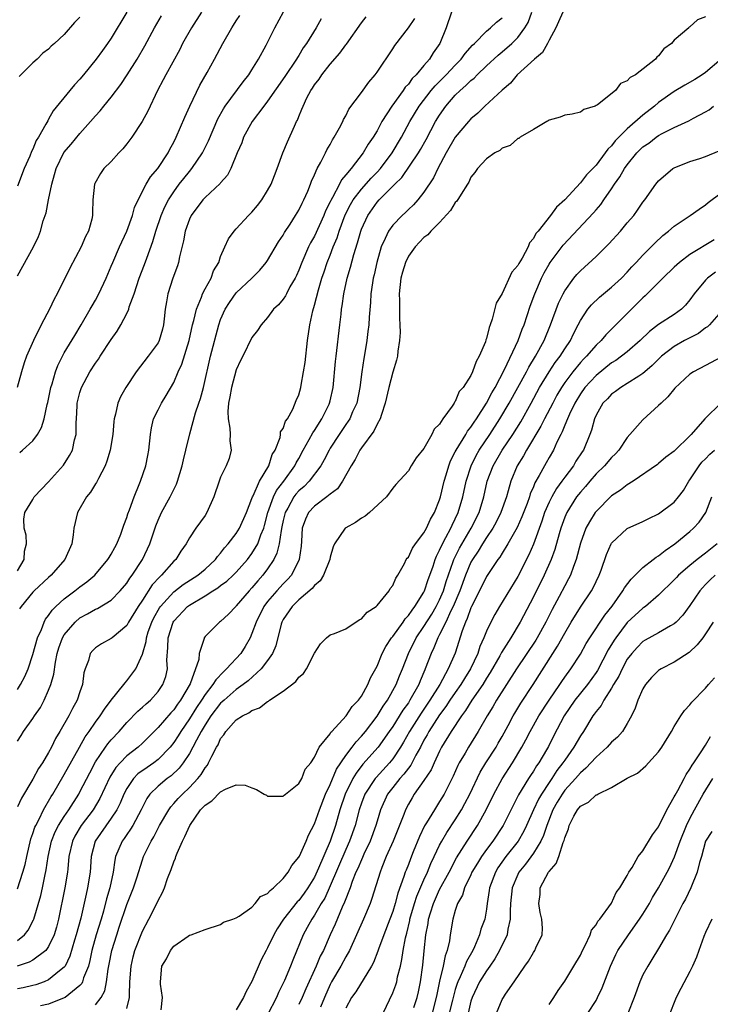
# Model space of a CAD drawing. Units: inches. Extents: x 2652000 to 2655000, y 1551019 to 1554000.
# Drawn here: x 2652609 to 2652698, y 1552498 to 1552624 of the extents above; entities that cross this region are included whole.
import ezdxf

# ---------------------------------------------------------------- set-up
doc = ezdxf.new("R2010")
doc.units = ezdxf.units.IN
doc.header["$MEASUREMENT"] = 0
doc.layers.add('LD26521551_2ft', color=65, linetype='Continuous')

msp = doc.modelspace()

# ---------------------------------------------------------------- linework, layer by layer
at = {"layer": 'LD26521551_2ft'}
for points, elevation in [([(2652632.56, 1552625), (2652631.25, 1552623), (2652630.14, 1552621), (2652629.76, 1552620.24), (2652628, 1552617), (2652627.66, 1552616.34), (2652626.94, 1552615), (2652625.67, 1552612.33), (2652624.98, 1552611), (2652623.63, 1552609), (2652623, 1552608.17), (2652622.47, 1552607.53), (2652621.97, 1552607), (2652621, 1552605.92), (2652620.07, 1552605), (2652619.62, 1552604.38), (2652618.9, 1552603.1), (2652618.85, 1552603), (2652618.67, 1552601), (2652618.61, 1552599.39), (2652618.62, 1552599), (2652618.53, 1552598.53), (2652618.08, 1552597), (2652617.7, 1552596.3), (2652617.17, 1552595), (2652615.73, 1552592.27), (2652614.1, 1552589), (2652613.71, 1552588.29), (2652613.1, 1552587), (2652612.03, 1552585), (2652611.06, 1552583), (2652610.18, 1552581), (2652609.86, 1552580.14), (2652609.55, 1552579), (2652608.98, 1552577)], 8254), ([(2652678.75, 1552625), (2652678.22, 1552623.78), (2652677.84, 1552623), (2652677, 1552621.42), (2652676.81, 1552621), (2652676.15, 1552619.85), (2652675.13, 1552619), (2652672.93, 1552617), (2652672.07, 1552615.93), (2652671, 1552615.03), (2652668.79, 1552613), (2652667.9, 1552612.1), (2652667, 1552611.34), (2652666.7, 1552611), (2652665, 1552609), (2652663.84, 1552607), (2652662.78, 1552605), (2652662.2, 1552603.8), (2652661, 1552601.99), (2652660.22, 1552601), (2652659.64, 1552600.36), (2652659, 1552599.77), (2652658.62, 1552599.38), (2652658.19, 1552599), (2652657, 1552597.77), (2652656.45, 1552597), (2652656.05, 1552596.05), (2652655.54, 1552595), (2652654.96, 1552593), (2652654.61, 1552591.39), (2652654.51, 1552591), (2652654.4, 1552590.4), (2652654.21, 1552589), (2652654.15, 1552587.85), (2652654, 1552586), (2652653.94, 1552585), (2652653.84, 1552584.16), (2652653.69, 1552583), (2652653.45, 1552581.45), (2652653.31, 1552580.69), (2652653.05, 1552579), (2652652.78, 1552577), (2652652.4, 1552575), (2652651.88, 1552573.88), (2652651.52, 1552573), (2652651.32, 1552572.68), (2652651, 1552572.25), (2652650.14, 1552571), (2652649, 1552569.23), (2652648.86, 1552569), (2652648.25, 1552567.75), (2652647.81, 1552567), (2652646.32, 1552565), (2652645.67, 1552564.33), (2652645, 1552563.78), (2652644.63, 1552563.37), (2652644.35, 1552563), (2652643.57, 1552561.57), (2652643.24, 1552561), (2652643, 1552559.98), (2652642.84, 1552559.16), (2652642.73, 1552558.73), (2652642.48, 1552557), (2652642.2, 1552555.8), (2652641.8, 1552555), (2652641, 1552553.8), (2652640.41, 1552553), (2652639.74, 1552552.26), (2652639, 1552551.36), (2652638.66, 1552551), (2652637, 1552549.06), (2652636.93, 1552549), (2652635.99, 1552548.01), (2652635, 1552547.09), (2652634.86, 1552547), (2652633, 1552545.14), (2652632.9, 1552545), (2652632.88, 1552544.88), (2652632.26, 1552543), (2652632.21, 1552542.21), (2652631.08, 1552539.08), (2652629.86, 1552537), (2652629.49, 1552536.51), (2652629, 1552535.78), (2652628.62, 1552535.38), (2652627, 1552533.52), (2652625, 1552531.53), (2652624.44, 1552531), (2652623, 1552529.88), (2652622.15, 1552529), (2652621.6, 1552528.4), (2652620.84, 1552527.16), (2652619.55, 1552524.45), (2652618.68, 1552523), (2652617.18, 1552521), (2652616.37, 1552519.63), (2652616.05, 1552519), (2652615.59, 1552517), (2652615.45, 1552515.45), (2652615.42, 1552515), (2652615.09, 1552513), (2652614.28, 1552509), (2652614.01, 1552507.99), (2652613.71, 1552507), (2652613, 1552505.5), (2652612.63, 1552505), (2652611, 1552503.77), (2652610.51, 1552503.49), (2652608.99, 1552503.01)], 8272), ([(2652609, 1552553.55), (2652609.88, 1552555), (2652609.92, 1552556.08), (2652610.16, 1552557), (2652610.12, 1552558.12), (2652609.86, 1552559), (2652609.82, 1552560.18), (2652609.95, 1552561), (2652611, 1552562.69), (2652611.17, 1552563), (2652613, 1552564.92), (2652614.92, 1552567.08), (2652615.69, 1552568.31), (2652616.04, 1552569), (2652616.32, 1552570.32), (2652616.52, 1552571), (2652616.53, 1552572.53), (2652616.57, 1552573), (2652616.64, 1552574.64), (2652616.67, 1552575), (2652617, 1552576.36), (2652617.19, 1552577), (2652618.28, 1552579), (2652619, 1552580.13), (2652619.36, 1552580.64), (2652619.59, 1552581), (2652621, 1552583.15), (2652621.78, 1552584.22), (2652622.25, 1552585), (2652623, 1552586.46), (2652623.24, 1552587), (2652623.32, 1552587.32), (2652623.92, 1552589), (2652624.59, 1552591), (2652625.27, 1552592.73), (2652625.55, 1552593.55), (2652626.33, 1552595.67), (2652626.71, 1552597), (2652627.39, 1552599), (2652627.88, 1552600.12), (2652628.33, 1552601), (2652629, 1552602.03), (2652629.71, 1552603), (2652630.27, 1552603.73), (2652631, 1552604.63), (2652631.32, 1552605), (2652632.67, 1552607), (2652633.46, 1552608.54), (2652634.65, 1552611.35), (2652635.35, 1552612.65), (2652635.58, 1552613), (2652637.89, 1552616.11), (2652638.61, 1552617), (2652639, 1552617.63), (2652639.82, 1552619), (2652640.8, 1552620.8), (2652641.94, 1552623), (2652643.04, 1552625.04)], 8258), ([(2652609, 1552506.26), (2652609.92, 1552507), (2652610.4, 1552507.6), (2652611.07, 1552508.93), (2652611.1, 1552509), (2652611.99, 1552512.01), (2652612.21, 1552513), (2652612.52, 1552514.52), (2652612.7, 1552515.3), (2652612.92, 1552517), (2652613.37, 1552519), (2652613.84, 1552520.16), (2652614.28, 1552521), (2652615, 1552522.15), (2652615.57, 1552523), (2652616.85, 1552525), (2652617, 1552525.27), (2652618.26, 1552527.74), (2652619, 1552529.11), (2652620.27, 1552531), (2652620.58, 1552531.42), (2652621, 1552531.92), (2652622.01, 1552533), (2652623, 1552534.15), (2652624.4, 1552535.6), (2652625, 1552536.11), (2652625.46, 1552536.54), (2652626.01, 1552537), (2652627, 1552538.11), (2652627.61, 1552539), (2652627.97, 1552540.03), (2652628.19, 1552541), (2652628.13, 1552542.13), (2652628.26, 1552543.74), (2652628.27, 1552545), (2652628.92, 1552547), (2652629, 1552547.12), (2652630.78, 1552549), (2652631, 1552549.17), (2652633, 1552550.37), (2652633.98, 1552551), (2652634.62, 1552551.38), (2652635, 1552551.67), (2652635.78, 1552552.22), (2652636.61, 1552553), (2652637, 1552553.39), (2652638.42, 1552555), (2652639, 1552555.76), (2652639.74, 1552557), (2652640.15, 1552558.15), (2652640.51, 1552559), (2652640.62, 1552559.37), (2652641.05, 1552561), (2652641.76, 1552563), (2652642.16, 1552563.84), (2652643.07, 1552565), (2652644.5, 1552567), (2652644.65, 1552567.35), (2652645, 1552567.94), (2652645.57, 1552569), (2652646.33, 1552570.33), (2652646.79, 1552571.21), (2652647, 1552571.51), (2652647.93, 1552573), (2652648.87, 1552574.87), (2652648.93, 1552575), (2652649, 1552575.28), (2652649.39, 1552577), (2652649.68, 1552580.32), (2652649.76, 1552581), (2652650.25, 1552585), (2652650.39, 1552586.39), (2652650.47, 1552587), (2652650.55, 1552587.45), (2652650.74, 1552589), (2652651.17, 1552591), (2652651.6, 1552592.4), (2652652.03, 1552594.03), (2652652.51, 1552595.49), (2652652.91, 1552597), (2652653, 1552597.24), (2652653.8, 1552599), (2652655, 1552600.69), (2652655.28, 1552601), (2652657.27, 1552603), (2652658.15, 1552603.85), (2652660.29, 1552607), (2652660.56, 1552607.44), (2652661.28, 1552608.72), (2652662.49, 1552611), (2652663, 1552611.83), (2652663.8, 1552613), (2652665, 1552614.39), (2652665.61, 1552615), (2652666.37, 1552615.63), (2652667, 1552616.26), (2652667.43, 1552616.57), (2652667.82, 1552617), (2652669, 1552618.12), (2652670.49, 1552619.51), (2652671, 1552619.91), (2652672.25, 1552621), (2652673, 1552621.76), (2652673.91, 1552623), (2652674.31, 1552623.69), (2652674.78, 1552625)], 8270), ([(2652664.51, 1552625), (2652663.83, 1552623), (2652663.02, 1552621), (2652662.18, 1552619.82), (2652661.7, 1552619), (2652661, 1552618.19), (2652660, 1552617), (2652659.5, 1552616.5), (2652659, 1552615.8), (2652658.6, 1552615.4), (2652658.35, 1552615), (2652656.89, 1552613), (2652655.63, 1552611), (2652655, 1552609.81), (2652654.51, 1552609), (2652653.88, 1552608.12), (2652653.23, 1552607), (2652651.67, 1552605), (2652651, 1552604.18), (2652650.46, 1552603.54), (2652650.19, 1552603), (2652649.3, 1552601.3), (2652649.08, 1552600.92), (2652649, 1552600.73), (2652648.42, 1552599.58), (2652648.2, 1552599), (2652647, 1552596.37), (2652646.5, 1552595.5), (2652646.25, 1552595), (2652645.38, 1552593), (2652645, 1552592), (2652644.68, 1552591.32), (2652644.52, 1552591), (2652643.86, 1552589.86), (2652643.4, 1552589), (2652643.27, 1552588.73), (2652643, 1552588.31), (2652642.41, 1552587.59), (2652641.77, 1552587), (2652641, 1552585.96), (2652640.16, 1552585), (2652639.72, 1552584.28), (2652639, 1552583.41), (2652637.85, 1552581), (2652637.55, 1552580.45), (2652637, 1552579.24), (2652636.37, 1552577), (2652636.18, 1552575.82), (2652636, 1552575), (2652635.91, 1552573.91), (2652635.95, 1552573), (2652636.18, 1552571.82), (2652636.22, 1552571), (2652636.16, 1552570.16), (2652636.34, 1552569), (2652636.08, 1552567.92), (2652635.71, 1552567), (2652635, 1552565.52), (2652634.79, 1552565), (2652634.11, 1552563), (2652633.23, 1552561), (2652633, 1552560.65), (2652631.81, 1552559), (2652631, 1552557.78), (2652630.58, 1552557), (2652629.92, 1552556.08), (2652629.25, 1552555), (2652629, 1552554.77), (2652627.44, 1552553), (2652627.2, 1552552.8), (2652626.25, 1552551.75), (2652625, 1552549.8), (2652624.46, 1552549), (2652623.23, 1552547), (2652623, 1552546.58), (2652621.12, 1552545), (2652621, 1552544.88), (2652619.78, 1552544.22), (2652619, 1552543.72), (2652618.64, 1552543.36), (2652618.33, 1552543), (2652618.1, 1552542.1), (2652617.67, 1552541), (2652617.5, 1552540.5), (2652617.33, 1552539), (2652617, 1552538.06), (2652616.66, 1552537), (2652616.06, 1552535.94), (2652615.58, 1552535), (2652614.44, 1552533), (2652613.89, 1552532.11), (2652613.36, 1552531), (2652613, 1552530.34), (2652612.2, 1552529), (2652611.72, 1552528.28), (2652611, 1552526.93), (2652609.51, 1552524.49), (2652609, 1552523.37)], 8266), ([(2652623.02, 1552625), (2652621, 1552621.68), (2652620.54, 1552621), (2652619.9, 1552620.1), (2652619.1, 1552619), (2652617.46, 1552617), (2652617, 1552616.44), (2652616.31, 1552615.69), (2652615.73, 1552615), (2652613.6, 1552612.4), (2652613, 1552611.3), (2652612.88, 1552611.12), (2652612.66, 1552610.66), (2652611.7, 1552609), (2652611.42, 1552608.58), (2652611, 1552607.5), (2652610.82, 1552607.18), (2652610.58, 1552606.58), (2652609.86, 1552605), (2652609, 1552602.73)], 8250), ([(2652609, 1552591.26), (2652611.08, 1552595), (2652611.7, 1552596.3), (2652611.98, 1552597), (2652612.3, 1552598.3), (2652612.67, 1552599.33), (2652612.97, 1552601), (2652613.4, 1552603), (2652613.77, 1552604.23), (2652613.95, 1552605), (2652614.94, 1552607.06), (2652615.87, 1552608.13), (2652617, 1552609.5), (2652618.37, 1552611), (2652619, 1552611.75), (2652619.61, 1552612.39), (2652620.07, 1552613), (2652621, 1552614.12), (2652622.23, 1552615.77), (2652623.03, 1552616.97), (2652624.32, 1552619), (2652625.32, 1552620.68), (2652626.56, 1552623), (2652627.45, 1552624.55)], 8252), ([(2652697, 1552624.41), (2652695.98, 1552624.02), (2652695, 1552623.11), (2652694.93, 1552623.07), (2652694.88, 1552623), (2652693, 1552621.4), (2652692.66, 1552621), (2652691.69, 1552620.31), (2652691, 1552619.4), (2652690.77, 1552619.23), (2652690.62, 1552619), (2652688.07, 1552617), (2652687.36, 1552616.64), (2652687, 1552616.2), (2652686.11, 1552615.89), (2652685.48, 1552615), (2652683.17, 1552613.17), (2652683, 1552613.06), (2652682.89, 1552613), (2652681.46, 1552612.54), (2652681, 1552612.2), (2652679.95, 1552611.95), (2652679, 1552611.82), (2652678.41, 1552611.59), (2652677, 1552611.21), (2652676.9, 1552611.1), (2652676.69, 1552611), (2652675, 1552609.98), (2652673.31, 1552609), (2652673.14, 1552608.86), (2652673, 1552608.83), (2652672.04, 1552607.96), (2652671, 1552607.6), (2652670.68, 1552607.32), (2652670.04, 1552607), (2652669, 1552606.26), (2652667.83, 1552605), (2652667.52, 1552604.48), (2652667, 1552603.89), (2652666.73, 1552603.27), (2652666.57, 1552603), (2652665.74, 1552601.74), (2652665.19, 1552600.81), (2652665, 1552600.65), (2652664.38, 1552599.62), (2652663, 1552598.11), (2652661.88, 1552597), (2652661.48, 1552596.52), (2652661, 1552596.18), (2652659.86, 1552595), (2652659, 1552593.79), (2652658.62, 1552593), (2652658.25, 1552591.75), (2652658.06, 1552591), (2652657.84, 1552589), (2652657.88, 1552588.12), (2652657.85, 1552585.85), (2652657.93, 1552585), (2652657.97, 1552584.03), (2652657.88, 1552583), (2652657.65, 1552581.65), (2652657.6, 1552581), (2652657.5, 1552580.5), (2652657, 1552578.97), (2652656.5, 1552577), (2652656.05, 1552575), (2652655.56, 1552573.56), (2652655.41, 1552573), (2652655, 1552572.29), (2652654.59, 1552571.41), (2652653, 1552569.29), (2652652.8, 1552569), (2652652.19, 1552567.81), (2652651.69, 1552567), (2652650.57, 1552565), (2652649.94, 1552564.06), (2652649, 1552563.37), (2652648.57, 1552563), (2652647, 1552561.81), (2652646.25, 1552561), (2652645.84, 1552560.16), (2652645.44, 1552559), (2652645.35, 1552557.35), (2652645.28, 1552556.72), (2652645.06, 1552555), (2652644.05, 1552553), (2652643.56, 1552552.44), (2652643, 1552551.91), (2652642.17, 1552551), (2652641, 1552549.63), (2652640.53, 1552549), (2652639.54, 1552547), (2652639, 1552545.52), (2652638.76, 1552545), (2652638.13, 1552543.87), (2652637.57, 1552543), (2652635.75, 1552541), (2652635.35, 1552540.65), (2652634.37, 1552539.63), (2652634.01, 1552539), (2652633, 1552537.73), (2652632.53, 1552537), (2652631.91, 1552536.09), (2652631, 1552534.62), (2652629.89, 1552533), (2652629.55, 1552532.45), (2652629, 1552531.59), (2652628.53, 1552531), (2652627, 1552529.43), (2652626.44, 1552529), (2652625.58, 1552528.42), (2652624.42, 1552527.58), (2652623.87, 1552527), (2652623, 1552525.71), (2652622.63, 1552525), (2652622.16, 1552523.84), (2652621.72, 1552523), (2652621, 1552521.92), (2652618.93, 1552519), (2652618.43, 1552517), (2652618.32, 1552515), (2652617.98, 1552513), (2652617.78, 1552512.22), (2652617.12, 1552509.12), (2652616.53, 1552507), (2652616.31, 1552506.31), (2652615.73, 1552504.27), (2652615.1, 1552503), (2652615, 1552502.86), (2652614.38, 1552502.38), (2652613, 1552501.24), (2652612.42, 1552501), (2652611.38, 1552500.62), (2652611, 1552500.51), (2652609.76, 1552500.24), (2652609, 1552500.11)], 8274), ([(2652609, 1552538.36), (2652609.41, 1552539), (2652609.97, 1552540.03), (2652610.38, 1552541), (2652611, 1552542.85), (2652611.57, 1552545), (2652612.07, 1552546.07), (2652612.41, 1552547), (2652612.61, 1552547.39), (2652613, 1552547.85), (2652613.46, 1552548.54), (2652613.94, 1552549), (2652615, 1552549.98), (2652616.36, 1552551), (2652617, 1552551.52), (2652617.87, 1552552.13), (2652618.9, 1552553), (2652620.59, 1552555), (2652620.73, 1552555.27), (2652621, 1552555.68), (2652621.46, 1552556.54), (2652621.73, 1552557), (2652622.23, 1552558.23), (2652622.51, 1552559), (2652622.62, 1552559.38), (2652623, 1552560.36), (2652623.14, 1552560.86), (2652623.34, 1552561.34), (2652623.92, 1552563), (2652624.58, 1552564.58), (2652624.74, 1552565), (2652625.41, 1552567), (2652625.69, 1552568.31), (2652625.81, 1552569), (2652626.01, 1552571), (2652626.16, 1552571.84), (2652626.43, 1552573), (2652627, 1552574.15), (2652627.44, 1552575), (2652628.04, 1552575.96), (2652629, 1552577.63), (2652629.58, 1552579), (2652630.02, 1552579.98), (2652630.97, 1552583), (2652631.41, 1552585), (2652631.57, 1552585.57), (2652631.89, 1552587), (2652632.55, 1552588.55), (2652632.69, 1552589), (2652633, 1552589.61), (2652633.78, 1552591), (2652634.1, 1552591.9), (2652634.75, 1552593), (2652635, 1552593.77), (2652635.52, 1552595), (2652635.99, 1552596.01), (2652636.72, 1552597), (2652637, 1552597.28), (2652638.58, 1552599), (2652639, 1552599.43), (2652639.72, 1552600.28), (2652640.27, 1552601), (2652641, 1552602.2), (2652641.44, 1552603), (2652641.87, 1552604.13), (2652642.23, 1552605), (2652642.96, 1552607), (2652643.56, 1552608.44), (2652644.44, 1552610.44), (2652644.71, 1552611), (2652644.81, 1552611.19), (2652645, 1552611.68), (2652645.4, 1552612.6), (2652645.54, 1552613), (2652646.04, 1552614.04), (2652646.54, 1552615), (2652646.73, 1552615.27), (2652647, 1552615.69), (2652647.58, 1552616.42), (2652647.94, 1552617), (2652649, 1552618.36), (2652650.23, 1552619.77), (2652651, 1552620.84), (2652651.08, 1552620.92), (2652653, 1552623.63), (2652653.61, 1552624.39)], 8262), ([(2652609, 1552512.88), (2652609.71, 1552515), (2652610, 1552516), (2652610.21, 1552517), (2652610.74, 1552519.26), (2652611, 1552519.95), (2652611.25, 1552520.75), (2652611.36, 1552521), (2652611.78, 1552521.78), (2652612.36, 1552523), (2652613.32, 1552524.68), (2652613.53, 1552525), (2652615, 1552527.49), (2652616.94, 1552531), (2652617.69, 1552532.32), (2652618.19, 1552533), (2652619, 1552534.18), (2652619.61, 1552535), (2652620.13, 1552535.87), (2652621, 1552537.03), (2652622.61, 1552539), (2652622.77, 1552539.23), (2652623, 1552539.47), (2652624.14, 1552541), (2652625, 1552542.89), (2652625.47, 1552544.53), (2652625.51, 1552545), (2652625.74, 1552545.74), (2652626.18, 1552547), (2652626.44, 1552547.56), (2652627.17, 1552548.83), (2652627.29, 1552549), (2652629, 1552550.87), (2652630.2, 1552551.8), (2652632.1, 1552553), (2652633, 1552553.77), (2652634.33, 1552555), (2652634.6, 1552555.4), (2652635, 1552555.83), (2652635.49, 1552556.51), (2652635.96, 1552557), (2652637, 1552558.34), (2652637.41, 1552559), (2652638.29, 1552561), (2652639, 1552562.8), (2652639.06, 1552563), (2652639.14, 1552563.14), (2652639.98, 1552565), (2652641.18, 1552567), (2652641.59, 1552568.41), (2652641.95, 1552569), (2652642.61, 1552570.61), (2652642.66, 1552571), (2652642.66, 1552571.34), (2652643, 1552571.75), (2652643.3, 1552572.7), (2652643.55, 1552573), (2652644.22, 1552574.22), (2652644.65, 1552575.35), (2652645, 1552576.06), (2652645.24, 1552577), (2652645.29, 1552577.29), (2652645.61, 1552579), (2652645.8, 1552580.2), (2652646.1, 1552583), (2652646.4, 1552585), (2652646.79, 1552586.79), (2652647, 1552587.52), (2652647.49, 1552589.49), (2652647.95, 1552591), (2652648.22, 1552591.78), (2652648.62, 1552593), (2652649, 1552593.94), (2652649.4, 1552595), (2652649.88, 1552596.12), (2652650.16, 1552597), (2652650.93, 1552599.07), (2652651.6, 1552600.4), (2652651.95, 1552601), (2652653, 1552602.38), (2652654.23, 1552603.77), (2652655, 1552604.55), (2652655.42, 1552605), (2652656.94, 1552607), (2652658.12, 1552609), (2652659.17, 1552611), (2652660.39, 1552613), (2652661.93, 1552615), (2652662.41, 1552615.59), (2652663.84, 1552617), (2652665, 1552618.23), (2652665.77, 1552619), (2652666.27, 1552619.73), (2652667.2, 1552620.8), (2652667.44, 1552621), (2652669, 1552622.58), (2652669.5, 1552623), (2652670.26, 1552623.74), (2652671, 1552624.28)], 8268), ([(2652609, 1552531.77), (2652609.5, 1552532.5), (2652609.8, 1552533), (2652611, 1552534.67), (2652611.21, 1552535), (2652611.94, 1552536.06), (2652612.44, 1552537), (2652613, 1552538.27), (2652613.3, 1552539), (2652613.68, 1552540.32), (2652613.88, 1552541.88), (2652614.11, 1552543), (2652614.31, 1552543.69), (2652614.79, 1552545), (2652615, 1552545.35), (2652616.39, 1552547), (2652617, 1552547.53), (2652617.96, 1552548.04), (2652619, 1552548.65), (2652619.25, 1552548.75), (2652621, 1552549.82), (2652622.16, 1552551), (2652623, 1552551.99), (2652623.39, 1552552.61), (2652623.69, 1552553), (2652625, 1552555), (2652625.93, 1552557), (2652626.69, 1552559.31), (2652627, 1552560.05), (2652627.44, 1552561), (2652628.55, 1552563), (2652629, 1552563.96), (2652629.36, 1552564.64), (2652629.49, 1552565), (2652630.09, 1552567), (2652630.23, 1552567.77), (2652630.56, 1552569), (2652631.06, 1552571.06), (2652631.78, 1552573.78), (2652632.2, 1552575), (2652632.42, 1552575.58), (2652632.8, 1552577), (2652633.72, 1552581), (2652634.76, 1552585), (2652635, 1552585.69), (2652635.58, 1552587), (2652636.13, 1552587.87), (2652637, 1552589.12), (2652638.98, 1552591), (2652640, 1552592), (2652640.84, 1552593), (2652641, 1552593.23), (2652642.39, 1552595.61), (2652643, 1552596.48), (2652643.18, 1552596.82), (2652643.88, 1552597.88), (2652644.59, 1552599), (2652645, 1552599.68), (2652645.41, 1552600.59), (2652645.63, 1552601), (2652646.13, 1552602.13), (2652646.48, 1552603), (2652646.61, 1552603.39), (2652647, 1552604.19), (2652647.36, 1552605), (2652647.83, 1552605.83), (2652648.42, 1552607), (2652648.59, 1552607.41), (2652649, 1552608.09), (2652649.31, 1552608.69), (2652649.53, 1552609), (2652650.21, 1552610.21), (2652650.61, 1552611), (2652650.72, 1552611.28), (2652651, 1552611.75), (2652651.41, 1552612.59), (2652653, 1552614.72), (2652653.93, 1552616.07), (2652654.76, 1552617), (2652655, 1552617.34), (2652657, 1552620.3), (2652657.27, 1552620.73), (2652659, 1552623.01), (2652659.81, 1552624.19)], 8264), ([(2652617, 1552624.38), (2652616.3, 1552623.7), (2652615, 1552622.16), (2652613.76, 1552621), (2652613.34, 1552620.66), (2652613, 1552620.28), (2652612.25, 1552619.75), (2652611.52, 1552619), (2652611, 1552618.54), (2652609.22, 1552616.78)], 8248), ([(2652647.85, 1552624.15), (2652647.21, 1552623), (2652645.99, 1552621), (2652645.57, 1552620.43), (2652645, 1552619.48), (2652644.81, 1552619.19), (2652644.71, 1552619), (2652643.21, 1552616.79), (2652641, 1552613.6), (2652640.53, 1552613), (2652639.03, 1552611), (2652637.94, 1552609), (2652637.69, 1552608.31), (2652637.1, 1552607), (2652636.28, 1552605), (2652635.86, 1552604.14), (2652635, 1552603.18), (2652634.93, 1552603.07), (2652633, 1552601.3), (2652632.73, 1552601), (2652631.22, 1552599), (2652631, 1552598.52), (2652630.46, 1552597), (2652630.24, 1552595.76), (2652629.72, 1552593.72), (2652629.6, 1552593), (2652629.46, 1552592.54), (2652628.89, 1552591), (2652628.26, 1552589), (2652628.06, 1552587.94), (2652627.92, 1552587), (2652627.79, 1552585.79), (2652627.69, 1552585), (2652627.55, 1552584.45), (2652627.14, 1552583), (2652627, 1552582.73), (2652625.73, 1552581), (2652624.19, 1552579), (2652622.86, 1552577), (2652622.21, 1552575.8), (2652621.87, 1552575), (2652621.57, 1552573.57), (2652621.4, 1552573), (2652621.34, 1552572.66), (2652621.19, 1552571), (2652620.86, 1552569), (2652620.44, 1552567.56), (2652620.23, 1552567), (2652619.37, 1552565.37), (2652619.14, 1552564.86), (2652619, 1552564.66), (2652618.37, 1552563.63), (2652617.84, 1552563), (2652616.7, 1552561), (2652616.24, 1552559), (2652616.14, 1552558.14), (2652615.95, 1552557), (2652615.06, 1552555), (2652613.33, 1552553), (2652613, 1552552.72), (2652611.17, 1552551), (2652611, 1552550.82), (2652609.47, 1552549), (2652609.29, 1552548.71)], 8260), ([(2652609.3, 1552568.7), (2652609.67, 1552569), (2652611, 1552570.2), (2652611.58, 1552571), (2652612.1, 1552571.9), (2652612.42, 1552573), (2652612.83, 1552574.83), (2652612.91, 1552575.09), (2652613.3, 1552577), (2652613.45, 1552577.45), (2652613.89, 1552579), (2652614.18, 1552579.82), (2652614.77, 1552581), (2652615, 1552581.42), (2652616.33, 1552583.67), (2652617.15, 1552585), (2652618.33, 1552587), (2652618.56, 1552587.44), (2652619, 1552588.19), (2652619.43, 1552589), (2652620.34, 1552591), (2652621, 1552592.53), (2652621.19, 1552593), (2652622.08, 1552595), (2652623, 1552596.99), (2652623.71, 1552599), (2652623.98, 1552600.02), (2652624.44, 1552601), (2652625.48, 1552603), (2652626.04, 1552603.96), (2652626.96, 1552605), (2652628.27, 1552607), (2652628.51, 1552607.49), (2652629, 1552608.36), (2652629.33, 1552609), (2652630.43, 1552611.57), (2652631.07, 1552613), (2652632.35, 1552615.65), (2652633.27, 1552617.27), (2652634.23, 1552619), (2652635.28, 1552621), (2652636.42, 1552623), (2652636.66, 1552623.34), (2652637, 1552623.9), (2652637.43, 1552624.57)], 8256), ([(2652699, 1552618.99), (2652697, 1552617.3), (2652696.59, 1552617), (2652695.62, 1552616.38), (2652694.35, 1552615.65), (2652693, 1552614.84), (2652691, 1552613.45), (2652690.46, 1552613), (2652689, 1552611.85), (2652687, 1552610.09), (2652685.46, 1552608.54), (2652685, 1552607.91), (2652684.51, 1552607.49), (2652684.19, 1552607), (2652683, 1552605.44), (2652682.59, 1552605), (2652681.8, 1552604.2), (2652681, 1552603.16), (2652679, 1552600.99), (2652677.94, 1552600.06), (2652677.16, 1552599), (2652675.59, 1552597), (2652675.31, 1552596.69), (2652675, 1552596.05), (2652674.5, 1552595.5), (2652674.33, 1552595), (2652673.56, 1552593.56), (2652673.12, 1552592.87), (2652673, 1552592.6), (2652672.23, 1552591.77), (2652671, 1552589.02), (2652670.22, 1552587.78), (2652669.74, 1552585.74), (2652669.46, 1552585), (2652669.32, 1552584.68), (2652669, 1552583.28), (2652668.91, 1552583.09), (2652668.86, 1552582.86), (2652668.06, 1552581), (2652667.66, 1552580.34), (2652667.22, 1552579), (2652667, 1552578.52), (2652666, 1552577), (2652665.52, 1552576.48), (2652665, 1552575.21), (2652664.89, 1552575.11), (2652664.85, 1552575), (2652664.61, 1552574.61), (2652663.43, 1552573), (2652663, 1552572.32), (2652662.32, 1552571.68), (2652662.02, 1552571), (2652661, 1552569.21), (2652660.01, 1552567.99), (2652659.38, 1552567), (2652659, 1552566.33), (2652657.41, 1552564.59), (2652657, 1552564.12), (2652656.19, 1552563), (2652654.04, 1552561), (2652653.47, 1552560.53), (2652653, 1552560.31), (2652652.26, 1552559.74), (2652651, 1552559.05), (2652650.93, 1552559), (2652649.55, 1552557), (2652649.38, 1552556.62), (2652649, 1552555.32), (2652648.94, 1552555), (2652648.16, 1552553), (2652647.72, 1552552.28), (2652647, 1552551.69), (2652646.7, 1552551.3), (2652645, 1552549.83), (2652644.14, 1552549), (2652643, 1552547.33), (2652642.82, 1552547), (2652642.75, 1552546.75), (2652642.05, 1552543.95), (2652641.64, 1552543), (2652641, 1552542.07), (2652640.19, 1552541), (2652638.52, 1552539.48), (2652637.89, 1552539), (2652637, 1552538.36), (2652635.44, 1552537), (2652635.21, 1552536.79), (2652635, 1552536.61), (2652633.74, 1552535), (2652633, 1552533.86), (2652632.5, 1552533), (2652631.91, 1552531.91), (2652631.46, 1552531), (2652631, 1552530.19), (2652630.21, 1552529), (2652629.7, 1552528.3), (2652628.65, 1552527.35), (2652628.15, 1552527), (2652627, 1552526.03), (2652625.96, 1552525), (2652625.56, 1552524.44), (2652624.85, 1552523), (2652623.76, 1552521), (2652623.48, 1552520.52), (2652623, 1552519.85), (2652622.66, 1552519.34), (2652622.39, 1552519), (2652621.99, 1552517.99), (2652621.56, 1552517), (2652621.45, 1552516.55), (2652621.26, 1552515), (2652620.83, 1552513), (2652620.41, 1552511.59), (2652620.01, 1552510.01), (2652619.72, 1552509), (2652619.1, 1552507), (2652618.53, 1552505), (2652618.28, 1552503.72), (2652618.09, 1552503), (2652617.48, 1552501.48), (2652617.34, 1552501), (2652617.23, 1552500.77), (2652617, 1552500.53), (2652615.12, 1552499), (2652615, 1552498.93), (2652613, 1552498.15), (2652611.94, 1552497.94)], 8276), ([(2652619, 1552498.03), (2652619.72, 1552499), (2652620.17, 1552499.83), (2652620.39, 1552501), (2652620.61, 1552502.61), (2652620.75, 1552503.25), (2652621.07, 1552505), (2652621.71, 1552507), (2652622.04, 1552507.96), (2652623, 1552510.88), (2652623.86, 1552513), (2652624.29, 1552514.29), (2652625, 1552516.59), (2652625.14, 1552517), (2652626.11, 1552519), (2652626.46, 1552519.54), (2652627.19, 1552521), (2652628.36, 1552523), (2652628.62, 1552523.38), (2652629, 1552523.79), (2652629.56, 1552524.44), (2652630.11, 1552525), (2652631, 1552525.84), (2652632.09, 1552527), (2652632.51, 1552527.49), (2652633, 1552528.35), (2652633.3, 1552528.7), (2652633.46, 1552529), (2652633.86, 1552529.86), (2652634.48, 1552531), (2652634.68, 1552531.32), (2652635, 1552532.09), (2652635.42, 1552532.58), (2652635.64, 1552533), (2652637, 1552534.48), (2652637.78, 1552535), (2652638.61, 1552535.39), (2652639, 1552535.69), (2652639.95, 1552536.05), (2652641, 1552536.86), (2652641.1, 1552536.9), (2652641.24, 1552537), (2652643, 1552538.16), (2652644.62, 1552539.38), (2652645, 1552539.96), (2652645.58, 1552540.42), (2652645.96, 1552541), (2652647, 1552543.04), (2652647.77, 1552544.23), (2652648.54, 1552545), (2652649, 1552545.38), (2652649.54, 1552545.54), (2652651, 1552546.15), (2652652.72, 1552547.28), (2652653, 1552547.4), (2652653.72, 1552548.28), (2652654.88, 1552549), (2652655, 1552549.1), (2652656.54, 1552551), (2652656.69, 1552551.31), (2652657, 1552551.67), (2652657.39, 1552552.61), (2652657.65, 1552553), (2652658.49, 1552554.49), (2652658.74, 1552555), (2652658.84, 1552555.16), (2652659, 1552555.32), (2652659.54, 1552556.47), (2652659.9, 1552557), (2652661, 1552558.42), (2652661.32, 1552559), (2652661.85, 1552560.15), (2652662.36, 1552561), (2652663, 1552562.62), (2652663.11, 1552563), (2652663.59, 1552565), (2652663.85, 1552565.85), (2652664.17, 1552567), (2652664.39, 1552567.61), (2652665, 1552568.77), (2652665.11, 1552569), (2652666.35, 1552571), (2652666.58, 1552571.42), (2652667, 1552571.91), (2652667.42, 1552572.58), (2652667.73, 1552573), (2652669.01, 1552575), (2652669.68, 1552576.32), (2652670.09, 1552577), (2652671.3, 1552579.3), (2652673.05, 1552583), (2652673.56, 1552584.44), (2652673.8, 1552585), (2652674.58, 1552587.42), (2652675.16, 1552589), (2652676.02, 1552591), (2652676.35, 1552591.65), (2652677, 1552592.79), (2652677.14, 1552593), (2652678.8, 1552595.2), (2652682.67, 1552599.33), (2652683, 1552599.74), (2652683.6, 1552600.4), (2652684.01, 1552601), (2652685, 1552602.41), (2652685.37, 1552603), (2652686.06, 1552603.94), (2652686.64, 1552605), (2652687, 1552605.49), (2652688.24, 1552607), (2652689, 1552607.76), (2652689.74, 1552608.26), (2652690.7, 1552609), (2652691, 1552609.21), (2652691.48, 1552609.47), (2652693, 1552610.24), (2652694.88, 1552611.12), (2652695.46, 1552611.46), (2652697, 1552612.25), (2652697.47, 1552612.53), (2652698.03, 1552613)], 8278), ([(2652623, 1552497.59), (2652623.34, 1552499), (2652623.33, 1552499.33), (2652623.4, 1552501), (2652623.55, 1552503), (2652623.82, 1552504.18), (2652624.03, 1552505), (2652625, 1552507.46), (2652625.81, 1552509), (2652626.89, 1552511.11), (2652627, 1552511.38), (2652627.58, 1552512.42), (2652627.8, 1552513), (2652628.2, 1552514.2), (2652628.65, 1552515.35), (2652629, 1552516.32), (2652629.21, 1552516.79), (2652629.27, 1552517), (2652629.44, 1552517.44), (2652630.13, 1552519), (2652630.43, 1552519.57), (2652631.04, 1552521), (2652632.44, 1552523), (2652633, 1552523.59), (2652633.85, 1552524.15), (2652635, 1552525.28), (2652635.63, 1552525.63), (2652637, 1552526.18), (2652638.15, 1552526.15), (2652639, 1552525.79), (2652639.6, 1552525.6), (2652640.57, 1552525), (2652640.85, 1552524.85), (2652641, 1552524.73), (2652641.25, 1552524.75), (2652643, 1552524.75), (2652643.12, 1552524.88), (2652643.29, 1552525), (2652645, 1552526.37), (2652645.36, 1552527), (2652645.82, 1552528.18), (2652646.51, 1552529), (2652647, 1552529.72), (2652647.61, 1552531), (2652649, 1552532.72), (2652649.1, 1552532.9), (2652649.21, 1552533), (2652651.07, 1552535), (2652651.8, 1552536.2), (2652652.61, 1552537), (2652653, 1552537.53), (2652653.81, 1552539), (2652654.15, 1552539.85), (2652655, 1552541.38), (2652655.66, 1552543), (2652656.11, 1552543.89), (2652656.86, 1552545), (2652657, 1552545.17), (2652658.32, 1552547), (2652658.59, 1552547.41), (2652659, 1552547.82), (2652659.47, 1552548.53), (2652659.85, 1552549), (2652661, 1552550.84), (2652661.08, 1552551), (2652661.55, 1552552.45), (2652661.76, 1552553), (2652662.17, 1552554.17), (2652662.43, 1552555), (2652662.59, 1552555.41), (2652663, 1552556.18), (2652663.35, 1552557), (2652663.8, 1552557.8), (2652664.43, 1552559), (2652664.6, 1552559.4), (2652665, 1552560.2), (2652665.37, 1552561), (2652665.95, 1552563), (2652666.39, 1552565), (2652667.02, 1552567), (2652667.68, 1552568.32), (2652668.07, 1552569), (2652669.43, 1552571), (2652670.72, 1552573), (2652671.9, 1552575), (2652674.09, 1552579), (2652674.39, 1552579.6), (2652675.26, 1552581), (2652676.36, 1552583), (2652677.18, 1552585), (2652678.21, 1552587.79), (2652678.8, 1552589), (2652679, 1552589.38), (2652680.17, 1552591), (2652680.55, 1552591.45), (2652681, 1552591.94), (2652683, 1552593.74), (2652684.64, 1552595.36), (2652686.12, 1552597), (2652687, 1552598.05), (2652687.82, 1552599), (2652688.31, 1552599.69), (2652689, 1552600.72), (2652689.23, 1552601), (2652690.64, 1552603), (2652691, 1552603.44), (2652692.83, 1552605), (2652693, 1552605.1), (2652695, 1552605.91), (2652696.29, 1552606.29), (2652697, 1552606.53), (2652698.75, 1552607.25)], 8280), ([(2652627.41, 1552497.41), (2652627.58, 1552499), (2652627.31, 1552500.69), (2652627.29, 1552501), (2652627.48, 1552503), (2652628.08, 1552503.92), (2652628.6, 1552505), (2652629, 1552505.54), (2652630.84, 1552506.84), (2652631, 1552506.94), (2652631.21, 1552507), (2652633, 1552507.69), (2652635, 1552508.31), (2652635.38, 1552508.62), (2652636.55, 1552509), (2652637, 1552509.17), (2652637.38, 1552509.38), (2652639, 1552510.55), (2652639.43, 1552511), (2652640.11, 1552511.89), (2652641, 1552512.28), (2652641.31, 1552512.69), (2652641.74, 1552513), (2652643, 1552514.2), (2652643.64, 1552515), (2652644.12, 1552515.88), (2652645, 1552516.92), (2652645.08, 1552517.08), (2652645.94, 1552519), (2652646.25, 1552519.75), (2652647, 1552521.21), (2652647.62, 1552523), (2652648.41, 1552525), (2652649, 1552526.22), (2652649.82, 1552528.18), (2652651, 1552529.94), (2652651.81, 1552531), (2652652.31, 1552531.69), (2652653, 1552532.39), (2652653.28, 1552532.72), (2652653.51, 1552533), (2652655, 1552534.95), (2652655.76, 1552536.24), (2652656.32, 1552537), (2652657.45, 1552539), (2652657.88, 1552540.12), (2652658.25, 1552541), (2652659.02, 1552543), (2652660.02, 1552545), (2652661, 1552546.42), (2652661.99, 1552548.01), (2652662.57, 1552549), (2652663, 1552549.86), (2652663.48, 1552551), (2652663.83, 1552552.17), (2652664.73, 1552554.73), (2652664.81, 1552555), (2652665.53, 1552556.47), (2652667.03, 1552559), (2652668.04, 1552561), (2652668.65, 1552563), (2652669.09, 1552565), (2652669.83, 1552567), (2652671.01, 1552569), (2652672.35, 1552571), (2652673.37, 1552572.63), (2652674.7, 1552575), (2652675.79, 1552577), (2652676.99, 1552579.01), (2652677.79, 1552580.21), (2652678.4, 1552581), (2652679, 1552581.95), (2652679.72, 1552583), (2652680.12, 1552583.88), (2652680.71, 1552585), (2652681, 1552585.59), (2652681.95, 1552587), (2652682.41, 1552587.59), (2652683.45, 1552588.55), (2652685, 1552589.83), (2652686.25, 1552591), (2652687, 1552591.77), (2652687.58, 1552592.42), (2652688.15, 1552593), (2652689, 1552593.92), (2652690.52, 1552595.48), (2652691.55, 1552596.45), (2652692.27, 1552597), (2652693, 1552597.63), (2652695.03, 1552599), (2652696.18, 1552599.82), (2652697, 1552600.35), (2652697.36, 1552600.64), (2652699, 1552601.89)], 8282), ([(2652698.11, 1552595.89), (2652695, 1552594.02), (2652693.66, 1552593), (2652693, 1552592.4), (2652691.56, 1552591), (2652689.29, 1552588.71), (2652689, 1552588.46), (2652687.53, 1552587), (2652685.55, 1552585), (2652684.25, 1552583.75), (2652683.65, 1552583), (2652683, 1552582.41), (2652681.8, 1552581), (2652681.39, 1552580.61), (2652681, 1552580.19), (2652680.02, 1552579), (2652679, 1552577.64), (2652678.58, 1552577), (2652678, 1552576), (2652677.46, 1552575), (2652676.42, 1552573), (2652675.96, 1552572.04), (2652674.12, 1552569), (2652673.72, 1552568.28), (2652672.91, 1552567), (2652672.1, 1552565), (2652671.77, 1552563.77), (2652671.54, 1552563), (2652670.84, 1552561), (2652670.23, 1552559.77), (2652669.8, 1552559), (2652669, 1552557.82), (2652668.48, 1552557), (2652667.93, 1552556.07), (2652667.19, 1552555), (2652667, 1552554.66), (2652666.29, 1552553), (2652665.57, 1552551), (2652664.73, 1552549), (2652664.45, 1552548.45), (2652663.79, 1552547), (2652663, 1552545.39), (2652662.78, 1552545), (2652662.28, 1552543.72), (2652661.91, 1552543), (2652661.17, 1552541), (2652661.11, 1552540.89), (2652660.52, 1552539.48), (2652660.34, 1552539), (2652659.21, 1552537), (2652659, 1552536.69), (2652658.28, 1552535.72), (2652657, 1552533.65), (2652656.56, 1552533), (2652655.14, 1552531), (2652653.19, 1552528.81), (2652652.32, 1552527.68), (2652651.92, 1552527), (2652650.91, 1552525), (2652650.23, 1552523), (2652649.67, 1552521), (2652649.02, 1552519), (2652647.53, 1552515.53), (2652647, 1552514.39), (2652646.15, 1552513), (2652645.69, 1552512.31), (2652645, 1552511.4), (2652644.8, 1552511.2), (2652643.03, 1552509), (2652642.23, 1552507.77), (2652641.78, 1552507), (2652641, 1552505.35), (2652640.8, 1552505), (2652640.2, 1552503.8), (2652639, 1552501.03), (2652638.25, 1552499.75), (2652637.9, 1552499), (2652637, 1552497.41)], 8284), ([(2652698.26, 1552591.74), (2652697.27, 1552591), (2652697, 1552590.74), (2652695.53, 1552589), (2652695, 1552588.22), (2652694.46, 1552587.54), (2652693.92, 1552587), (2652693, 1552586.34), (2652691, 1552585.04), (2652689.83, 1552584.17), (2652688.65, 1552583), (2652687, 1552581.58), (2652686.26, 1552581), (2652685.53, 1552580.47), (2652685, 1552580.16), (2652683, 1552578.54), (2652681.59, 1552577), (2652681, 1552576.17), (2652680.29, 1552575), (2652679.61, 1552573.61), (2652679.34, 1552573), (2652679, 1552572.18), (2652678.68, 1552571.32), (2652678.5, 1552571), (2652678, 1552570), (2652677.56, 1552569), (2652677, 1552568.03), (2652676.64, 1552567.36), (2652676.41, 1552567), (2652675.74, 1552565.74), (2652675.19, 1552564.81), (2652675, 1552564.31), (2652674.59, 1552563.41), (2652674.48, 1552563), (2652674.18, 1552562.18), (2652673.53, 1552560.47), (2652672.92, 1552559.08), (2652671.74, 1552557), (2652671, 1552555.82), (2652670.69, 1552555.31), (2652670.45, 1552555), (2652669, 1552552.83), (2652668.41, 1552551.59), (2652667.09, 1552549), (2652667, 1552548.81), (2652666.54, 1552547.46), (2652666.3, 1552547), (2652665.87, 1552545.87), (2652664.97, 1552543.03), (2652664.11, 1552541), (2652663.02, 1552539), (2652661.76, 1552537), (2652660.63, 1552535.37), (2652659.14, 1552533), (2652658.38, 1552531.62), (2652658.01, 1552531), (2652657, 1552529.5), (2652656.59, 1552529), (2652654.87, 1552527.13), (2652654.76, 1552527), (2652653.44, 1552525), (2652653, 1552523.84), (2652652.71, 1552523), (2652652.18, 1552521), (2652651.49, 1552519), (2652651, 1552517.93), (2652649, 1552513.25), (2652648.3, 1552511.7), (2652647.87, 1552511), (2652647, 1552509.5), (2652646.65, 1552509), (2652646.08, 1552507.92), (2652645.55, 1552507), (2652644.22, 1552503.78), (2652643.92, 1552503), (2652643.16, 1552501.16), (2652643, 1552500.81), (2652642.39, 1552499.61), (2652642.12, 1552499), (2652641, 1552496.78)], 8286), ([(2652699, 1552586.73), (2652697.51, 1552585), (2652697.25, 1552584.75), (2652697, 1552584.61), (2652696.1, 1552583.9), (2652694.32, 1552583), (2652693, 1552582.25), (2652691.38, 1552581), (2652691, 1552580.63), (2652690.2, 1552579.8), (2652689.23, 1552579), (2652689, 1552578.79), (2652688.47, 1552578.47), (2652687, 1552577.5), (2652686.16, 1552577), (2652685.5, 1552576.5), (2652685, 1552576.16), (2652684.45, 1552575.55), (2652683.89, 1552575), (2652683, 1552573.45), (2652682.8, 1552573), (2652682.44, 1552571.56), (2652682.23, 1552571), (2652681.39, 1552569), (2652681.22, 1552568.78), (2652680.43, 1552567.57), (2652680.11, 1552567), (2652679, 1552565.54), (2652678.63, 1552565), (2652677.93, 1552564.07), (2652677.33, 1552563), (2652677, 1552562.33), (2652676.43, 1552561), (2652676.08, 1552559.92), (2652675.02, 1552556.98), (2652674.41, 1552555.59), (2652673, 1552552.83), (2652670.66, 1552549), (2652670.04, 1552547.96), (2652669.55, 1552547), (2652669, 1552545.84), (2652668.67, 1552545), (2652668.14, 1552543.86), (2652667.87, 1552543), (2652666.95, 1552541), (2652666.2, 1552539.8), (2652665.73, 1552539), (2652665, 1552537.99), (2652664.32, 1552537), (2652663.8, 1552536.2), (2652663, 1552535.14), (2652661.62, 1552533), (2652661.41, 1552532.59), (2652661, 1552531.88), (2652660.54, 1552531), (2652659.97, 1552529.97), (2652659.31, 1552528.69), (2652659, 1552528.33), (2652658.44, 1552527.56), (2652657.91, 1552527), (2652657, 1552525.86), (2652656.34, 1552525), (2652655.45, 1552523), (2652655, 1552521.55), (2652654.85, 1552521), (2652654.12, 1552519), (2652653.32, 1552517.32), (2652653.13, 1552516.87), (2652653, 1552516.61), (2652652.53, 1552515.47), (2652652.3, 1552515), (2652651.82, 1552513.82), (2652651.54, 1552513), (2652651.41, 1552512.59), (2652651, 1552511.62), (2652650.84, 1552511.16), (2652650.55, 1552510.55), (2652649.64, 1552508.36), (2652649.02, 1552507), (2652648.14, 1552505), (2652647.74, 1552504.26), (2652647.22, 1552503), (2652645.89, 1552500.11), (2652645.42, 1552499), (2652645, 1552498.07)], 8288), ([(2652699, 1552580.89), (2652697, 1552579.8), (2652695.47, 1552579), (2652695, 1552578.7), (2652693.08, 1552576.92), (2652692.19, 1552575.81), (2652691.31, 1552575), (2652691, 1552574.68), (2652689, 1552572.85), (2652687, 1552570.62), (2652685.9, 1552569), (2652685.48, 1552568.52), (2652685, 1552568.05), (2652684.1, 1552567), (2652683, 1552565.94), (2652682.19, 1552565), (2652681.65, 1552564.35), (2652681, 1552563.62), (2652680.52, 1552563), (2652679.25, 1552561), (2652679, 1552560.4), (2652678.51, 1552559), (2652678.29, 1552558.29), (2652677.73, 1552556.27), (2652677.26, 1552555), (2652676.39, 1552553), (2652675, 1552550.24), (2652673.29, 1552547), (2652672.11, 1552545), (2652670.9, 1552543.1), (2652670.69, 1552542.69), (2652669.45, 1552540.55), (2652669, 1552539.84), (2652668.51, 1552539), (2652667.13, 1552537), (2652666.32, 1552535.68), (2652665.78, 1552535), (2652664.46, 1552533), (2652663.25, 1552531), (2652663, 1552530.51), (2652662.3, 1552529), (2652661.91, 1552528.09), (2652661, 1552526.72), (2652659.76, 1552525), (2652659.47, 1552524.53), (2652659, 1552523.72), (2652658.62, 1552523), (2652658.41, 1552522.41), (2652657.05, 1552519), (2652656.18, 1552517), (2652655.61, 1552515.61), (2652655.38, 1552515), (2652654.35, 1552511.65), (2652654.11, 1552511), (2652653.28, 1552509), (2652652.39, 1552507), (2652651.46, 1552505), (2652651, 1552504.2), (2652650.35, 1552503), (2652649.18, 1552501), (2652649, 1552500.66), (2652648.27, 1552499), (2652647.75, 1552497.75)], 8290), ([(2652699, 1552575.04), (2652696.93, 1552573), (2652695.18, 1552571), (2652695, 1552570.81), (2652693.07, 1552568.93), (2652693, 1552568.84), (2652691.91, 1552568.09), (2652691, 1552567.27), (2652690.85, 1552567.15), (2652687.74, 1552565), (2652687, 1552564.56), (2652686.13, 1552563.87), (2652685, 1552563.16), (2652683, 1552561.13), (2652682.9, 1552561), (2652682.16, 1552559.84), (2652681.71, 1552559), (2652681, 1552557.08), (2652680.45, 1552555), (2652680.11, 1552554.11), (2652679.73, 1552553), (2652679.49, 1552552.51), (2652679, 1552551.64), (2652678.28, 1552550.28), (2652677.38, 1552548.62), (2652676.58, 1552547), (2652675.48, 1552545), (2652675.3, 1552544.7), (2652672.84, 1552541), (2652670.28, 1552537), (2652669.82, 1552536.18), (2652669.09, 1552535), (2652667.95, 1552533), (2652666.68, 1552531), (2652666.25, 1552530.25), (2652665.5, 1552529), (2652665.33, 1552528.67), (2652664.72, 1552527.28), (2652663.58, 1552525), (2652663, 1552524.04), (2652662.58, 1552523.42), (2652662.33, 1552523), (2652661.34, 1552521.34), (2652661.08, 1552520.92), (2652660.41, 1552519.59), (2652659.63, 1552517.63), (2652659.26, 1552516.74), (2652659, 1552516.01), (2652658.71, 1552515.29), (2652658.61, 1552515), (2652658.44, 1552514.44), (2652657.65, 1552512.35), (2652657.31, 1552511), (2652657, 1552509.97), (2652656.64, 1552509), (2652655.87, 1552507), (2652655.18, 1552505.18), (2652655.1, 1552504.9), (2652654.54, 1552503.46), (2652654.28, 1552503), (2652652.27, 1552499.73), (2652651.73, 1552499), (2652651, 1552497.63)], 8292), ([(2652655.77, 1552497), (2652657, 1552499.57), (2652657.39, 1552500.61), (2652657.51, 1552501), (2652657.63, 1552501.63), (2652657.98, 1552503), (2652658.17, 1552503.83), (2652658.33, 1552505), (2652658.63, 1552506.63), (2652658.79, 1552507.21), (2652659.18, 1552508.82), (2652659.2, 1552509), (2652659.78, 1552511), (2652660.07, 1552511.93), (2652661, 1552514.05), (2652661.45, 1552515), (2652661.89, 1552516.11), (2652662.32, 1552517), (2652663, 1552518.46), (2652663.28, 1552519), (2652663.91, 1552520.09), (2652665, 1552521.72), (2652665.8, 1552523), (2652666.22, 1552523.78), (2652666.85, 1552525), (2652668.19, 1552527.81), (2652668.91, 1552529), (2652670.21, 1552531), (2652670.5, 1552531.5), (2652671, 1552532.37), (2652671.76, 1552533.76), (2652672.41, 1552535), (2652672.63, 1552535.37), (2652673.39, 1552536.61), (2652674.98, 1552539.02), (2652677.48, 1552543), (2652678.08, 1552543.92), (2652679, 1552545.59), (2652679.83, 1552547), (2652681, 1552548.91), (2652682.42, 1552551), (2652682.62, 1552551.38), (2652683, 1552552.21), (2652683.39, 1552553), (2652683.64, 1552553.64), (2652684.35, 1552555.65), (2652684.95, 1552557), (2652685, 1552557.08), (2652687, 1552558.97), (2652689, 1552559.87), (2652689.75, 1552560.25), (2652691, 1552560.85), (2652693, 1552562.34), (2652693.54, 1552563), (2652694.17, 1552563.83), (2652694.85, 1552565), (2652695, 1552565.19), (2652696.17, 1552567), (2652696.53, 1552567.47), (2652697, 1552567.89), (2652697.54, 1552568.46), (2652698.17, 1552569)], 8294), ([(2652659.72, 1552497.72), (2652660.11, 1552499), (2652660.28, 1552499.72), (2652660.55, 1552501), (2652660.86, 1552503.14), (2652661.03, 1552504.97), (2652661.25, 1552507), (2652661.53, 1552508.47), (2652661.59, 1552509), (2652661.83, 1552509.83), (2652662.2, 1552511), (2652663, 1552512.78), (2652664.2, 1552515), (2652665.16, 1552516.84), (2652666.52, 1552519), (2652667.84, 1552521), (2652668.95, 1552523), (2652669.93, 1552525), (2652671, 1552526.97), (2652672.32, 1552529), (2652673.51, 1552531), (2652674.04, 1552531.96), (2652674.56, 1552533), (2652675.68, 1552535), (2652677, 1552537.02), (2652678.38, 1552539), (2652678.62, 1552539.38), (2652679, 1552539.94), (2652679.77, 1552541), (2652681, 1552542.89), (2652681.76, 1552544.24), (2652682.23, 1552545), (2652684.11, 1552547.89), (2652685.05, 1552549.05), (2652686.45, 1552551), (2652686.64, 1552551.36), (2652687.5, 1552552.5), (2652689, 1552553.98), (2652690.31, 1552555), (2652690.69, 1552555.31), (2652691, 1552555.48), (2652691.83, 1552556.17), (2652693.09, 1552557), (2652695, 1552558.57), (2652695.48, 1552559), (2652696.21, 1552559.79), (2652697.05, 1552561), (2652697.8, 1552563)], 8296), ([(2652698.5, 1552557), (2652697, 1552555.81), (2652695.94, 1552555), (2652695, 1552554.24), (2652693.55, 1552553), (2652693.28, 1552552.72), (2652693, 1552552.39), (2652691, 1552550.43), (2652689.31, 1552549), (2652689.13, 1552548.87), (2652689, 1552548.79), (2652687, 1552546.95), (2652685.53, 1552545), (2652685.32, 1552544.68), (2652684.56, 1552543.44), (2652683.18, 1552540.82), (2652683, 1552540.54), (2652681.9, 1552539), (2652680.29, 1552537), (2652678.91, 1552535), (2652677.58, 1552532.42), (2652676.91, 1552531.09), (2652676.67, 1552530.67), (2652675.68, 1552529), (2652675.39, 1552528.61), (2652675, 1552527.94), (2652674.62, 1552527.38), (2652674.38, 1552527), (2652673.09, 1552524.91), (2652671.13, 1552521), (2652669.8, 1552519), (2652669, 1552517.92), (2652668.35, 1552517), (2652667.83, 1552516.17), (2652667.14, 1552515), (2652667, 1552514.68), (2652666.18, 1552513), (2652665.91, 1552512.09), (2652665.29, 1552511), (2652665, 1552510.11), (2652664.68, 1552509), (2652664.34, 1552507), (2652664.25, 1552506.25), (2652663.98, 1552505), (2652663.7, 1552504.3), (2652663.47, 1552503), (2652663, 1552501.09), (2652662.63, 1552499.37), (2652662.56, 1552499), (2652662.03, 1552497)], 8298), ([(2652698.22, 1552553), (2652697.58, 1552552.42), (2652697, 1552551.8), (2652696.6, 1552551.4), (2652696.27, 1552551), (2652695, 1552549.13), (2652694.11, 1552547.89), (2652693.25, 1552547), (2652693, 1552546.77), (2652692.51, 1552546.51), (2652691, 1552545.63), (2652689.3, 1552544.7), (2652689, 1552544.52), (2652688.25, 1552543.75), (2652687.57, 1552543), (2652687, 1552542.25), (2652686.33, 1552541), (2652685.91, 1552540.09), (2652685.25, 1552539), (2652685, 1552538.56), (2652683.99, 1552537), (2652683.65, 1552536.35), (2652683, 1552535.58), (2652682.77, 1552535.23), (2652682.58, 1552535), (2652681.38, 1552533), (2652681, 1552532.45), (2652680.18, 1552531), (2652679, 1552529.35), (2652678.77, 1552529), (2652678, 1552528), (2652677.35, 1552527), (2652677, 1552526.5), (2652676.02, 1552525), (2652675.65, 1552524.35), (2652675.02, 1552523), (2652674.13, 1552521), (2652673.76, 1552520.24), (2652673.03, 1552519), (2652671.46, 1552517), (2652670.45, 1552515.55), (2652670.13, 1552515), (2652669.39, 1552513), (2652669.35, 1552512.65), (2652669.1, 1552511), (2652669, 1552510.28), (2652668.78, 1552509), (2652668.29, 1552507.71), (2652668.1, 1552507), (2652667.46, 1552505.46), (2652667.24, 1552505), (2652666.43, 1552503.57), (2652666.23, 1552503), (2652665.62, 1552501.62), (2652665.31, 1552501), (2652665.23, 1552500.77), (2652665, 1552500.02), (2652664.64, 1552498.64), (2652664.24, 1552497)], 8300), ([(2652697.98, 1552547), (2652697, 1552545.49), (2652696.65, 1552545), (2652695.93, 1552544.07), (2652694.91, 1552543.09), (2652693, 1552541.86), (2652691.31, 1552541), (2652691.12, 1552540.88), (2652691, 1552540.79), (2652690.11, 1552539.89), (2652689.33, 1552539), (2652689, 1552538.45), (2652688.34, 1552537), (2652688.01, 1552535.99), (2652687.54, 1552535), (2652687, 1552534.02), (2652686.39, 1552533), (2652685.74, 1552532.26), (2652685, 1552531.62), (2652684.44, 1552531), (2652683, 1552529.74), (2652681.7, 1552528.3), (2652681, 1552527.74), (2652680.37, 1552527), (2652679, 1552525.49), (2652678.65, 1552525), (2652678.03, 1552523.97), (2652677.49, 1552523), (2652676.7, 1552521), (2652676.29, 1552519.71), (2652675.95, 1552519), (2652675, 1552517.43), (2652673.98, 1552516.02), (2652673.15, 1552515), (2652673, 1552514.71), (2652672.29, 1552513), (2652672.08, 1552511), (2652672.02, 1552510.02), (2652672.04, 1552509), (2652671.72, 1552507.72), (2652671.62, 1552507), (2652670.65, 1552505), (2652670.06, 1552503.94), (2652669.43, 1552503), (2652669, 1552502.41), (2652668.12, 1552501), (2652667.16, 1552499), (2652667, 1552498.5), (2652666.63, 1552497)], 8302), ([(2652670.27, 1552497), (2652671, 1552498.74), (2652671.15, 1552499), (2652671.42, 1552499.42), (2652672.54, 1552501), (2652673.89, 1552503), (2652674.36, 1552503.64), (2652675, 1552504.74), (2652675.18, 1552505), (2652675.32, 1552505.32), (2652676.11, 1552507), (2652676.14, 1552507.86), (2652676.09, 1552509), (2652675.87, 1552509.87), (2652675.68, 1552511), (2652675.84, 1552512.16), (2652675.87, 1552513), (2652676.92, 1552515), (2652677, 1552515.11), (2652677.89, 1552516.11), (2652678.24, 1552517), (2652678.82, 1552518.82), (2652678.93, 1552519.07), (2652679, 1552519.4), (2652679.46, 1552520.54), (2652679.57, 1552521), (2652680.16, 1552522.16), (2652680.63, 1552523), (2652681, 1552523.47), (2652682.05, 1552523.95), (2652683, 1552524.9), (2652683.1, 1552524.9), (2652683.24, 1552525), (2652685, 1552525.84), (2652687, 1552527.05), (2652688.31, 1552527.69), (2652689.37, 1552528.63), (2652689.7, 1552529), (2652691, 1552530.4), (2652691.4, 1552531), (2652692.65, 1552533), (2652693, 1552533.64), (2652693.86, 1552535), (2652694.31, 1552535.69), (2652695, 1552536.43), (2652695.24, 1552536.76), (2652697, 1552538.56), (2652697.38, 1552539), (2652698.15, 1552539.85)], 8304), ([(2652677, 1552498.08), (2652677.61, 1552499), (2652678.14, 1552499.86), (2652679, 1552501.06), (2652680.18, 1552503), (2652681, 1552504.42), (2652681.28, 1552505), (2652681.62, 1552505.62), (2652682.27, 1552507), (2652682.41, 1552507.59), (2652683, 1552508.29), (2652683.24, 1552508.76), (2652683.47, 1552509), (2652685, 1552511.04), (2652685.59, 1552512.41), (2652686.06, 1552513), (2652687, 1552514.58), (2652687.21, 1552515), (2652687.62, 1552515.62), (2652688.38, 1552517), (2652689, 1552517.76), (2652690.23, 1552519.77), (2652691, 1552520.8), (2652692.05, 1552523), (2652693, 1552524.63), (2652693.12, 1552524.88), (2652693.46, 1552525.46), (2652694.28, 1552527), (2652694.51, 1552527.49), (2652695, 1552528.17), (2652695.29, 1552528.71), (2652695.5, 1552529), (2652696.52, 1552530.52), (2652696.82, 1552531), (2652697, 1552531.26), (2652697.65, 1552532.35)], 8306), ([(2652681.96, 1552497), (2652683, 1552498.62), (2652683.21, 1552499), (2652683.77, 1552500.23), (2652684.84, 1552503), (2652685.53, 1552504.47), (2652685.8, 1552505), (2652687.14, 1552507), (2652688.58, 1552509), (2652689, 1552509.65), (2652689.82, 1552511), (2652690.24, 1552511.76), (2652691, 1552513.02), (2652692.09, 1552515), (2652692.41, 1552515.59), (2652693.02, 1552516.98), (2652693.75, 1552519), (2652694.56, 1552521), (2652695, 1552521.89), (2652695.59, 1552523), (2652696.7, 1552525), (2652697.92, 1552527)], 8308), ([(2652697.8, 1552520.2), (2652697.02, 1552519), (2652696.48, 1552517), (2652696.25, 1552516.25), (2652695.95, 1552515), (2652695.12, 1552513), (2652694.43, 1552511.57), (2652694.12, 1552511), (2652693.15, 1552509.15), (2652692.39, 1552507.61), (2652692.01, 1552507), (2652691, 1552505.27), (2652690.15, 1552503.85), (2652689.61, 1552503), (2652689, 1552501.87), (2652688.59, 1552501), (2652687.86, 1552499), (2652687.07, 1552496.93)], 8310), ([(2652697.8, 1552509), (2652697, 1552507.29), (2652696.79, 1552506.79), (2652696.15, 1552505), (2652695.87, 1552504.13), (2652695.35, 1552503), (2652695, 1552502.3), (2652693.85, 1552500.15), (2652693.27, 1552499), (2652693, 1552498.36), (2652692.05, 1552495.95)], 8312)]:
    msp.add_lwpolyline(points, dxfattribs=dict(at, elevation=elevation))

doc.saveas('drawing.dxf')
